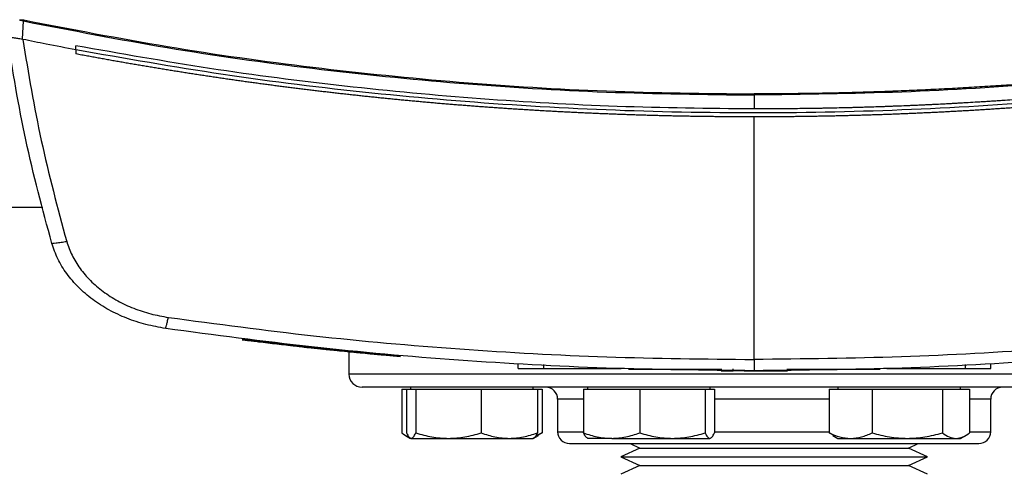
# Model space of a CAD drawing. Extents: x 0.4 to 10.6, y 0.4 to 8.1.
# Drawn here: x 6.8 to 7.1, y 5.9 to 6.1 of the extents above; entities that cross this region are included whole.
import ezdxf

# ---------------------------------------------------------------- set-up
doc = ezdxf.new("R2010")
doc.units = 0
doc.linetypes.add('SLD-SOLID', pattern=[0])
doc.layers.get('0').update_dxf_attribs({"linetype": 'CONTINUOUS'})

msp = doc.modelspace()

# ---------------------------------------------------------------- linework, layer by layer
at = {"color": 7, "linetype": 'SLD-SOLID'}
for p, q in [((6.83675, 6.06211), (6.83768, 6.06195)), ((6.83747, 6.05727), (6.83768, 6.06195)), ((6.83747, 6.05727), (6.83754, 6.05725)), ((6.85106, 6.0546), (6.85106, 6.05564)), ((6.85106, 6.0546), (6.85106, 6.05356)), ((7.02385, 6.04308), (7.02385, 6.03953)), ((7.02385, 5.97571), (7.02385, 6.03751)), ((6.78514, 6.01454), (6.84261, 6.01454)), ((6.89357, 5.98085), (6.89352, 5.98065)), ((6.91416, 5.97848), (6.91383, 5.97851)), ((6.91384, 5.97851), (6.91386, 5.97861)), ((6.91425, 5.97826), (6.91428, 5.97846)), ((6.91451, 5.97824), (6.91454, 5.97844)), ((6.91696, 5.97798), (6.91681, 5.978)), ((6.93371, 5.97661), (6.91684, 5.9782)), ((6.92064, 5.97761), (6.92064, 5.97196)), ((6.93368, 5.97641), (6.92924, 5.97681)), ((6.93368, 5.97641), (6.93371, 5.97661)), ((6.93371, 5.97661), (6.93373, 5.97671)), ((6.96371, 5.97344), (6.96371, 5.97445)), ((6.97026, 5.97344), (6.97026, 5.97445)), ((6.97026, 5.97344), (6.99003, 5.97344)), ((6.98701, 5.97344), (6.98701, 5.97334)), ((6.9929, 5.97324), (6.99316, 5.97324)), ((6.99316, 5.97324), (7.01547, 5.97324)), ((7.01547, 5.97334), (7.01547, 5.97283)), ((7.01849, 5.97283), (7.01849, 5.97334)), ((7.03239, 5.97283), (7.03239, 5.97334)), ((7.03239, 5.97324), (7.0547, 5.97324)), ((7.05488, 5.97324), (7.0551, 5.97324)), ((7.05768, 5.97344), (7.0776, 5.97344)), ((7.06085, 5.97334), (7.06085, 5.97344)), ((7.0776, 5.97445), (7.0776, 5.97344)), ((7.08414, 5.97344), (7.08414, 5.97445)), ((7.01547, 5.97283), (7.01849, 5.97283)), ((7.02618, 5.97283), (7.02743, 5.97283)), ((6.93409, 5.9681), (6.93409, 5.957)), ((6.93409, 5.9681), (6.93531, 5.9681)), ((6.93531, 5.9681), (6.93531, 5.957)), ((6.93531, 5.9681), (6.93649, 5.9681)), ((6.93635, 5.96862), (6.93635, 5.9681)), ((6.93649, 5.9681), (6.93767, 5.9681)), ((6.93767, 5.9681), (6.93767, 5.957)), ((6.93767, 5.9681), (6.946, 5.9681)), ((6.946, 5.9681), (6.95433, 5.9681)), ((6.95433, 5.9681), (6.95433, 5.957)), ((6.95433, 5.9681), (6.96149, 5.9681)), ((6.96149, 5.9681), (6.96865, 5.9681)), ((6.9676, 5.9681), (6.9676, 5.96862)), ((6.96865, 5.9681), (6.96987, 5.9681)), ((6.96865, 5.9681), (6.96865, 5.957)), ((6.96987, 5.9681), (6.96987, 5.957)), ((6.98041, 5.9681), (6.98041, 5.957)), ((6.98041, 5.9681), (6.98757, 5.9681)), ((6.98145, 5.96862), (6.98145, 5.9681)), ((6.98757, 5.9681), (6.99472, 5.9681)), ((6.99472, 5.9681), (6.99472, 5.957)), ((6.99472, 5.9681), (7.00306, 5.9681)), ((7.00306, 5.9681), (7.01139, 5.9681)), ((7.01139, 5.9681), (7.01139, 5.957)), ((7.01139, 5.9681), (7.01257, 5.9681)), ((7.01257, 5.9681), (7.01375, 5.9681)), ((7.0127, 5.9681), (7.0127, 5.96862)), ((7.01375, 5.9681), (7.01375, 5.957)), ((7.04297, 5.9681), (7.04297, 5.957)), ((7.04297, 5.9681), (7.04846, 5.9681)), ((7.04523, 5.96862), (7.04523, 5.9681)), ((7.04846, 5.9681), (7.05395, 5.9681)), ((7.05395, 5.9681), (7.05395, 5.957)), ((7.05395, 5.9681), (7.0629, 5.9681)), ((7.0629, 5.9681), (7.07184, 5.9681)), ((7.07184, 5.9681), (7.07184, 5.957)), ((7.07184, 5.9681), (7.07529, 5.9681)), ((7.07529, 5.9681), (7.07875, 5.9681)), ((7.07648, 5.9681), (7.07648, 5.96862)), ((7.07875, 5.9681), (7.07875, 5.957)), ((6.9738, 5.96562), (6.9738, 5.95729)), ((7.08414, 5.95729), (7.08414, 5.96562)), ((6.93507, 5.95634), (6.93635, 5.9556)), ((6.93649, 5.9556), (6.946, 5.9556)), ((6.946, 5.9556), (6.96149, 5.9556)), ((6.96149, 5.9556), (6.9676, 5.9556)), ((6.9676, 5.9556), (6.96889, 5.95634)), ((6.96832, 5.95642), (6.96987, 5.957)), ((6.96987, 5.957), (6.96887, 5.9564)), ((6.98757, 5.9556), (6.98145, 5.9556)), ((6.98757, 5.9556), (7.00306, 5.9556)), ((7.00306, 5.9556), (7.01257, 5.9556)), ((7.04397, 5.9564), (7.04297, 5.957)), ((7.04395, 5.95634), (7.04523, 5.9556)), ((7.04523, 5.9556), (7.04846, 5.9556)), ((7.04846, 5.9556), (7.0629, 5.9556)), ((7.0629, 5.9556), (7.07529, 5.9556)), ((7.07529, 5.9556), (7.07648, 5.9556)), ((7.07648, 5.9556), (7.07777, 5.95634)), ((6.99476, 5.95314), (6.98989, 5.95091)), ((6.99225, 5.95429), (6.99476, 5.95314)), ((6.99476, 5.95314), (7.06318, 5.95314)), ((7.06318, 5.95314), (7.06569, 5.95429)), ((7.06805, 5.95091), (7.06318, 5.95314)), ((6.98989, 5.95091), (6.99476, 5.94867)), ((6.98989, 5.95091), (7.06805, 5.95091)), ((7.06318, 5.94867), (7.06805, 5.95091)), ((6.99476, 5.94867), (6.98989, 5.94644)), ((6.99476, 5.94867), (7.06318, 5.94867)), ((7.06805, 5.94644), (7.06318, 5.94867))]:
    msp.add_line(p, q, dxfattribs=at)
at = {"color": 8, "linetype": 'SLD-SOLID'}
for p, q in [((7.1373, 5.97196), (6.92064, 5.97196)), ((6.98041, 5.96562), (6.9738, 5.96562)), ((7.04297, 5.96562), (7.01375, 5.96562)), ((7.08414, 5.96562), (7.07875, 5.96562)), ((6.9738, 5.95729), (6.98047, 5.95729)), ((7.01375, 5.95729), (7.04297, 5.95729)), ((7.07871, 5.95729), (7.08414, 5.95729))]:
    msp.add_line(p, q, dxfattribs=at)
at = {"color": 7, "linetype": 'SLD-SOLID'}
for centre, radius, start, end in [((6.92397, 5.97196), 0.00333, 180, 270), ((6.9708, 5.96562), 0.003, 0, 90), ((7.08714, 5.96562), 0.003, 90, 180), ((6.9768, 5.95729), 0.003, 180, 270), ((7.08114, 5.95729), 0.003, 270, 0)]:
    msp.add_arc(centre, radius, start, end, dxfattribs=at)
for points, knots in [([(6.83675, 6.06211), (6.83675, 6.06212), (6.83676, 6.06214), (6.83678, 6.06217), (6.83684, 6.06222), (6.837, 6.06226), (6.83733, 6.06228), (6.8376, 6.06224), (6.83777, 6.06221)], [0, 0, 0, 0, 0.022591, 0.046004, 0.099267, 0.249297, 0.501934, 1, 1, 1, 1]), ([(6.83768, 6.06195), (6.83769, 6.06197), (6.83771, 6.06202), (6.83774, 6.06211), (6.83776, 6.06217), (6.83777, 6.06221)], [0, 0, 0, 0, 0.2400306, 0.4849658, 1, 1, 1, 1]), ([(6.83768, 6.06195), (6.84988, 6.05959), (6.87431, 6.05485), (6.91135, 6.04965), (6.94868, 6.04587), (6.98622, 6.04352), (7.0113, 6.04323), (7.02385, 6.04308)], [0, 0, 0, 0, 0.1987198, 0.3982882, 0.5984992, 0.7991414, 1, 1, 1, 1]), ([(6.83777, 6.06221), (6.84996, 6.05985), (6.87438, 6.05512), (6.91141, 6.04992), (6.94872, 6.04615), (6.98623, 6.0438), (7.01131, 6.0435), (7.02385, 6.04336)], [0, 0, 0, 0, 0.198707, 0.398277, 0.598498, 0.799148, 1, 1, 1, 1]), ([(7.20993, 6.06221), (7.2097, 6.06216), (7.20858, 6.06193), (7.20655, 6.06151), (7.20384, 6.06097), (7.20022, 6.06026), (7.19661, 6.05956), (7.19298, 6.05888), (7.19027, 6.05838), (7.18755, 6.05789), (7.18483, 6.0574), (7.18211, 6.05692), (7.17938, 6.05646), (7.17666, 6.056), (7.17393, 6.05554), (7.17121, 6.0551), (7.16848, 6.05466), (7.16575, 6.05424), (7.16302, 6.05382), (7.16028, 6.05341), (7.15755, 6.05301), (7.15481, 6.05261), (7.15208, 6.05223), (7.14843, 6.05172), (7.14478, 6.05124), (7.14112, 6.05077), (7.13838, 6.05042), (7.13564, 6.05008), (7.13289, 6.04976), (7.13015, 6.04944), (7.1274, 6.04912), (7.12466, 6.04882), (7.12191, 6.04853), (7.11916, 6.04824), (7.11641, 6.04796), (7.11366, 6.04769), (7.11091, 6.04743), (7.10816, 6.04717), (7.10541, 6.04693), (7.10266, 6.04669), (7.09898, 6.04638), (7.09531, 6.04609), (7.09164, 6.04582), (7.08888, 6.04562), (7.08613, 6.04544), (7.08337, 6.04526), (7.08061, 6.04508), (7.07785, 6.04492), (7.07509, 6.04476), (7.07233, 6.04462), (7.06957, 6.04448), (7.06681, 6.04434), (7.06405, 6.04422), (7.06129, 6.04411), (7.05853, 6.044), (7.05577, 6.0439), (7.05209, 6.04378), (7.04841, 6.04368), (7.04472, 6.04359), (7.04196, 6.04353), (7.0392, 6.04348), (7.03643, 6.04344), (7.03367, 6.04341), (7.03091, 6.04338), (7.02764, 6.04336), (7.02528, 6.04336), (7.02385, 6.04336)], [0, 0, 0, 0, 0.003687, 0.018436, 0.033184, 0.047932, 0.07743, 0.092178, 0.106926, 0.121675, 0.136423, 0.151172, 0.16592, 0.180669, 0.195417, 0.210166, 0.224914, 0.239663, 0.254411, 0.26916, 0.283908, 0.298656, 0.313405, 0.328153, 0.35765, 0.372399, 0.387147, 0.401896, 0.416644, 0.431393, 0.446141, 0.46089, 0.475638, 0.490387, 0.505135, 0.519883, 0.534632, 0.54938, 0.564129, 0.578877, 0.593626, 0.623123, 0.637871, 0.65262, 0.667368, 0.682117, 0.696865, 0.711614, 0.726362, 0.74111, 0.755859, 0.770607, 0.785356, 0.800104, 0.814853, 0.829601, 0.84435, 0.873847, 0.888595, 0.903344, 0.918092, 0.93284, 0.947589, 0.962337, 0.977086, 1, 1, 1, 1]), ([(7.21002, 6.06195), (7.19783, 6.05959), (7.1734, 6.05485), (7.13635, 6.04965), (7.09902, 6.04587), (7.06149, 6.04352), (7.0364, 6.04323), (7.02385, 6.04308)], [0, 0, 0, 0, 0.19872, 0.398288, 0.598499, 0.799141, 1, 1, 1, 1]), ([(6.84493, 6.00529), (6.84258, 6.01405), (6.83789, 6.03145), (6.83499, 6.04924), (6.83355, 6.05808)], [0, 0, 0, 0, 0.5027661, 1, 1, 1, 1]), ([(6.83355, 6.05807), (6.83361, 6.05802), (6.83372, 6.0579), (6.83451, 6.05778), (6.83557, 6.05765), (6.83662, 6.05752), (6.83724, 6.05734), (6.83747, 6.05727)], [0, 0, 0, 0, 0.23879, 0.477903, 0.695785, 0.884788, 1, 1, 1, 1]), ([(6.85106, 6.0546), (6.84853, 6.05508), (6.84402, 6.05594), (6.83952, 6.05685), (6.83754, 6.05725)], [0, 0, 0, 0, 0.560234, 1, 1, 1, 1]), ([(6.83754, 6.05725), (6.83897, 6.04863), (6.84184, 6.03129), (6.84642, 6.01432), (6.84872, 6.00579)], [0, 0, 0, 0, 0.497281, 1, 1, 1, 1]), ([(7.02385, 6.03953), (7.01222, 6.03965), (6.98897, 6.0399), (6.95418, 6.04191), (6.91954, 6.04514), (6.88513, 6.04958), (6.8624, 6.05362), (6.85106, 6.05564)], [0, 0, 0, 0, 0.200744, 0.401301, 0.601484, 0.80111, 1, 1, 1, 1]), ([(7.19665, 6.05564), (7.19655, 6.05562), (7.19607, 6.05553), (7.19482, 6.05529), (7.19327, 6.055), (7.19173, 6.05472), (7.19057, 6.05451), (7.18941, 6.0543), (7.18825, 6.05409), (7.18671, 6.05381), (7.18516, 6.05354), (7.18362, 6.05327), (7.18246, 6.05307), (7.1813, 6.05287), (7.18014, 6.05267), (7.17898, 6.05247), (7.17743, 6.05221), (7.17588, 6.05195), (7.17433, 6.0517), (7.17317, 6.05151), (7.17201, 6.05132), (7.17085, 6.05114), (7.16968, 6.05095), (7.16813, 6.05071), (7.16658, 6.05047), (7.16503, 6.05023), (7.16387, 6.05005), (7.1627, 6.04987), (7.16154, 6.0497), (7.15999, 6.04947), (7.15843, 6.04924), (7.15688, 6.04902), (7.15572, 6.04885), (7.15455, 6.04869), (7.15338, 6.04852), (7.15222, 6.04836), (7.15066, 6.04814), (7.14911, 6.04793), (7.14755, 6.04772), (7.14639, 6.04757), (7.14522, 6.04742), (7.14405, 6.04726), (7.14288, 6.04711), (7.14133, 6.04691), (7.13977, 6.04672), (7.13821, 6.04653), (7.13704, 6.04638), (7.13588, 6.04624), (7.13471, 6.0461), (7.13315, 6.04592), (7.13159, 6.04573), (7.13003, 6.04555), (7.12886, 6.04542), (7.12769, 6.04529), (7.12652, 6.04516), (7.12535, 6.04503), (7.12379, 6.04486), (7.12223, 6.0447), (7.12067, 6.04453), (7.1195, 6.04441), (7.11833, 6.04429), (7.11716, 6.04418), (7.11559, 6.04402), (7.11403, 6.04387), (7.11247, 6.04372), (7.1113, 6.04361), (7.11013, 6.0435), (7.10895, 6.04339), (7.10778, 6.04329), (7.10622, 6.04315), (7.10465, 6.04301), (7.10309, 6.04288), (7.10192, 6.04278), (7.10074, 6.04268), (7.09957, 6.04258), (7.09801, 6.04246), (7.09644, 6.04234), (7.09488, 6.04222), (7.0937, 6.04213), (7.09253, 6.04204), (7.09136, 6.04196), (7.08979, 6.04184), (7.08822, 6.04174), (7.08666, 6.04163), (7.08548, 6.04155), (7.08431, 6.04147), (7.08313, 6.0414), (7.08196, 6.04133), (7.08039, 6.04123), (7.07883, 6.04114), (7.07726, 6.04105), (7.07608, 6.04098), (7.07491, 6.04092), (7.07373, 6.04085), (7.07217, 6.04077), (7.0706, 6.04069), (7.06903, 6.04061), (7.06786, 6.04056), (7.06668, 6.0405), (7.0655, 6.04045), (7.06433, 6.0404), (7.06276, 6.04033), (7.06119, 6.04027), (7.05962, 6.04021), (7.05845, 6.04016), (7.05727, 6.04012), (7.05609, 6.04008), (7.05452, 6.04003), (7.05296, 6.03998), (7.05139, 6.03993), (7.05021, 6.0399), (7.04903, 6.03986), (7.04786, 6.03983), (7.04629, 6.0398), (7.04472, 6.03976), (7.04315, 6.03973), (7.04197, 6.0397), (7.0408, 6.03968), (7.03962, 6.03966), (7.03844, 6.03964), (7.03687, 6.03962), (7.0353, 6.0396), (7.03373, 6.03958), (7.03256, 6.03957), (7.03138, 6.03956), (7.0302, 6.03955), (7.02899, 6.03954), (7.02773, 6.03954), (7.02601, 6.03953), (7.02471, 6.03953), (7.02385, 6.03953)], [0, 0, 0, 0, 0.001693, 0.008466, 0.022012, 0.028785, 0.035558, 0.042331, 0.049104, 0.055877, 0.069423, 0.076196, 0.082969, 0.089742, 0.096515, 0.103288, 0.110061, 0.123607, 0.13038, 0.137153, 0.143926, 0.150699, 0.157472, 0.164245, 0.177791, 0.184564, 0.191337, 0.19811, 0.204883, 0.211656, 0.225202, 0.231975, 0.238748, 0.245521, 0.252294, 0.259067, 0.26584, 0.279386, 0.286159, 0.292932, 0.299705, 0.306478, 0.313251, 0.320024, 0.33357, 0.340342, 0.347115, 0.353888, 0.360661, 0.367434, 0.38098, 0.387753, 0.394526, 0.401299, 0.408072, 0.414845, 0.421618, 0.435164, 0.441937, 0.44871, 0.455483, 0.462256, 0.469029, 0.482575, 0.489348, 0.496121, 0.502894, 0.509667, 0.51644, 0.523213, 0.536759, 0.543532, 0.550305, 0.557078, 0.563851, 0.570624, 0.58417, 0.590943, 0.597716, 0.604489, 0.611262, 0.618035, 0.631581, 0.638354, 0.645127, 0.6519, 0.658673, 0.665446, 0.672219, 0.685765, 0.692538, 0.699311, 0.706084, 0.712857, 0.71963, 0.733176, 0.739949, 0.746722, 0.753495, 0.760268, 0.767041, 0.773813, 0.787359, 0.794132, 0.800905, 0.807678, 0.814451, 0.821224, 0.83477, 0.841543, 0.848316, 0.855089, 0.861862, 0.868635, 0.882181, 0.888954, 0.895727, 0.9025, 0.909273, 0.916046, 0.922819, 0.936365, 0.943138, 0.949911, 0.956684, 0.963457, 0.97023, 0.977673, 0.985115, 1, 1, 1, 1]), ([(7.19665, 6.0546), (7.18393, 6.05236), (7.15846, 6.04787), (7.11986, 6.04318), (7.08101, 6.03998), (7.04199, 6.03842), (7.00315, 6.03848), (6.9646, 6.04012), (6.92646, 6.04333), (6.88856, 6.04798), (6.86354, 6.05239), (6.85106, 6.0546)], [0, 0, 0, 0, 0.111407, 0.22326, 0.335435, 0.447801, 0.560228, 0.67058, 0.78074, 0.890587, 1, 1, 1, 1]), ([(6.85108, 6.05355), (6.85108, 6.05355), (6.85107, 6.05355), (6.85106, 6.05355), (6.85106, 6.05356)], [0, 0, 0, 0, 0.55999, 1, 1, 1, 1]), ([(7.02385, 6.03751), (7.02374, 6.03751), (7.02316, 6.03751), (7.02213, 6.03751), (7.02075, 6.03751), (7.01937, 6.03752), (7.01799, 6.03752), (7.01661, 6.03753), (7.01523, 6.03755), (7.01385, 6.03756), (7.01247, 6.03758), (7.01109, 6.03759), (7.00971, 6.03761), (7.00833, 6.03763), (7.00695, 6.03766), (7.00557, 6.03768), (7.00419, 6.03771), (7.00281, 6.03774), (7.00143, 6.03777), (7.00005, 6.03781), (6.99867, 6.03784), (6.99729, 6.03788), (6.99591, 6.03792), (6.99453, 6.03796), (6.99315, 6.03801), (6.99178, 6.03805), (6.9904, 6.0381), (6.98902, 6.03815), (6.98764, 6.0382), (6.98626, 6.03826), (6.98488, 6.03831), (6.9835, 6.03837), (6.98212, 6.03843), (6.98075, 6.03849), (6.97937, 6.03856), (6.97799, 6.03862), (6.97661, 6.03869), (6.97523, 6.03876), (6.97385, 6.03883), (6.97248, 6.03891), (6.9711, 6.03898), (6.96972, 6.03906), (6.96834, 6.03914), (6.96697, 6.03922), (6.96559, 6.03931), (6.96421, 6.03939), (6.96283, 6.03948), (6.96146, 6.03957), (6.96008, 6.03967), (6.9587, 6.03976), (6.95733, 6.03986), (6.95595, 6.03995), (6.95458, 6.04006), (6.9532, 6.04016), (6.95182, 6.04026), (6.95045, 6.04037), (6.94907, 6.04048), (6.9477, 6.04059), (6.94655, 6.04068), (6.9454, 6.04078), (6.94426, 6.04087), (6.94288, 6.04099), (6.94151, 6.04111), (6.94013, 6.04123), (6.93876, 6.04136), (6.93739, 6.04148), (6.93601, 6.04161), (6.93464, 6.04174), (6.93326, 6.04187), (6.93189, 6.04201), (6.93052, 6.04214), (6.92914, 6.04228), (6.92777, 6.04242), (6.9264, 6.04256), (6.92503, 6.0427), (6.92366, 6.04285), (6.92228, 6.043), (6.92091, 6.04315), (6.91954, 6.0433), (6.91817, 6.04346), (6.9168, 6.04361), (6.91543, 6.04377), (6.91406, 6.04393), (6.91269, 6.04409), (6.91132, 6.04426), (6.90995, 6.04442), (6.90858, 6.04459), (6.90721, 6.04476), (6.90584, 6.04493), (6.9047, 6.04508), (6.90356, 6.04523), (6.90242, 6.04537), (6.90105, 6.04555), (6.89968, 6.04574), (6.89831, 6.04592), (6.89695, 6.04611), (6.89558, 6.04629), (6.89421, 6.04648), (6.89285, 6.04667), (6.89148, 6.04687), (6.89011, 6.04706), (6.88875, 6.04726), (6.88738, 6.04746), (6.88602, 6.04766), (6.88465, 6.04787), (6.88329, 6.04807), (6.88192, 6.04828), (6.88056, 6.04849), (6.8792, 6.0487), (6.87783, 6.04892), (6.87647, 6.04914), (6.87511, 6.04935), (6.87375, 6.04957), (6.87238, 6.0498), (6.87102, 6.05002), (6.86989, 6.05021), (6.86875, 6.0504), (6.86762, 6.05059), (6.86626, 6.05082), (6.8649, 6.05106), (6.86354, 6.05129), (6.86218, 6.05153), (6.86082, 6.05177), (6.85946, 6.05201), (6.85811, 6.05226), (6.85675, 6.0525), (6.85539, 6.05275), (6.85399, 6.05301), (6.85256, 6.05327), (6.85157, 6.05346), (6.85108, 6.05355)], [0, 0, 0, 0, 0.001985, 0.009926, 0.017868, 0.025809, 0.03375, 0.041691, 0.049632, 0.057573, 0.065514, 0.073455, 0.081396, 0.089338, 0.097279, 0.10522, 0.113161, 0.121102, 0.129043, 0.136984, 0.144925, 0.152867, 0.160808, 0.168749, 0.17669, 0.184631, 0.192572, 0.200513, 0.208454, 0.216396, 0.224337, 0.232278, 0.240219, 0.24816, 0.256101, 0.264042, 0.271983, 0.279925, 0.287866, 0.295807, 0.303748, 0.311689, 0.31963, 0.327571, 0.335512, 0.343454, 0.351395, 0.359336, 0.367277, 0.375218, 0.383159, 0.3911, 0.399041, 0.406982, 0.414924, 0.422865, 0.430806, 0.438747, 0.446688, 0.450659, 0.4586, 0.466541, 0.474482, 0.482423, 0.490364, 0.498305, 0.506247, 0.514188, 0.522129, 0.53007, 0.538011, 0.545952, 0.553893, 0.561834, 0.569775, 0.577717, 0.585658, 0.593599, 0.60154, 0.609481, 0.617422, 0.625363, 0.633304, 0.641246, 0.649187, 0.657128, 0.665069, 0.67301, 0.680951, 0.688892, 0.692863, 0.700804, 0.708745, 0.716686, 0.724627, 0.732568, 0.74051, 0.748451, 0.756392, 0.764333, 0.772274, 0.780215, 0.788156, 0.796097, 0.804039, 0.81198, 0.819921, 0.827862, 0.835803, 0.843744, 0.851685, 0.859626, 0.867568, 0.875509, 0.88345, 0.891391, 0.895361, 0.903303, 0.911244, 0.919185, 0.927126, 0.935067, 0.943008, 0.950949, 0.95889, 0.966832, 0.974773, 0.982714, 0.991357, 1, 1, 1, 1]), ([(7.19665, 6.05356), (7.19653, 6.05353), (7.19597, 6.05343), (7.19496, 6.05324), (7.1936, 6.05299), (7.19225, 6.05274), (7.19089, 6.05249), (7.18954, 6.05224), (7.18818, 6.052), (7.18682, 6.05176), (7.18547, 6.05152), (7.18411, 6.05128), (7.18275, 6.05105), (7.1814, 6.05081), (7.18004, 6.05058), (7.17868, 6.05035), (7.17732, 6.05013), (7.17596, 6.0499), (7.1746, 6.04968), (7.17324, 6.04946), (7.17188, 6.04924), (7.17052, 6.04902), (7.16916, 6.04881), (7.1678, 6.04859), (7.16644, 6.04838), (7.16508, 6.04817), (7.16372, 6.04797), (7.16235, 6.04776), (7.16099, 6.04756), (7.15963, 6.04736), (7.15827, 6.04716), (7.1569, 6.04697), (7.15554, 6.04677), (7.15417, 6.04658), (7.15281, 6.04639), (7.15145, 6.0462), (7.15008, 6.04601), (7.14872, 6.04583), (7.14735, 6.04565), (7.14599, 6.04547), (7.14462, 6.04529), (7.14348, 6.04514), (7.14234, 6.045), (7.1412, 6.04485), (7.13984, 6.04468), (7.13847, 6.04451), (7.1371, 6.04434), (7.13573, 6.04418), (7.13437, 6.04402), (7.133, 6.04385), (7.13163, 6.0437), (7.13026, 6.04354), (7.12889, 6.04338), (7.12752, 6.04323), (7.12616, 6.04308), (7.12479, 6.04293), (7.12342, 6.04278), (7.12205, 6.04264), (7.12068, 6.0425), (7.11931, 6.04235), (7.11794, 6.04222), (7.11657, 6.04208), (7.11519, 6.04194), (7.11382, 6.04181), (7.11245, 6.04168), (7.11108, 6.04155), (7.10971, 6.04143), (7.10834, 6.0413), (7.10697, 6.04118), (7.10559, 6.04106), (7.10422, 6.04094), (7.10285, 6.04082), (7.10148, 6.04071), (7.1001, 6.0406), (7.09873, 6.04048), (7.09736, 6.04038), (7.09621, 6.04029), (7.09507, 6.0402), (7.09392, 6.04011), (7.09255, 6.04001), (7.09118, 6.03991), (7.0898, 6.03982), (7.08843, 6.03972), (7.08705, 6.03963), (7.08568, 6.03954), (7.0843, 6.03945), (7.08293, 6.03936), (7.08155, 6.03927), (7.08018, 6.03919), (7.0788, 6.03911), (7.07743, 6.03903), (7.07605, 6.03895), (7.07468, 6.03888), (7.0733, 6.0388), (7.07193, 6.03873), (7.07055, 6.03866), (7.06918, 6.0386), (7.0678, 6.03853), (7.06642, 6.03847), (7.06505, 6.03841), (7.06367, 6.03835), (7.0623, 6.03829), (7.06092, 6.03823), (7.05954, 6.03818), (7.05817, 6.03813), (7.05679, 6.03808), (7.05541, 6.03803), (7.05404, 6.03799), (7.05266, 6.03795), (7.05128, 6.03791), (7.04991, 6.03787), (7.04853, 6.03783), (7.04715, 6.03779), (7.04577, 6.03776), (7.0444, 6.03773), (7.04302, 6.0377), (7.04164, 6.03767), (7.04027, 6.03765), (7.03889, 6.03763), (7.03751, 6.03761), (7.03613, 6.03759), (7.03499, 6.03757), (7.03384, 6.03756), (7.03269, 6.03755), (7.03131, 6.03754), (7.02994, 6.03753), (7.02856, 6.03752), (7.02718, 6.03751), (7.02561, 6.03751), (7.0245, 6.03751), (7.02385, 6.03751)], [0, 0, 0, 0, 0.001982, 0.009908, 0.017834, 0.02576, 0.033686, 0.041612, 0.049538, 0.057464, 0.06539, 0.073316, 0.081242, 0.089168, 0.097094, 0.10502, 0.112946, 0.120872, 0.128798, 0.136724, 0.14465, 0.152577, 0.160503, 0.168429, 0.176355, 0.184281, 0.192207, 0.200133, 0.208059, 0.215985, 0.223911, 0.231837, 0.239763, 0.247689, 0.255615, 0.263541, 0.271467, 0.279393, 0.287319, 0.295246, 0.303172, 0.311098, 0.315061, 0.322987, 0.330913, 0.338839, 0.346765, 0.354691, 0.362617, 0.370543, 0.378469, 0.386395, 0.394321, 0.402247, 0.410173, 0.418099, 0.426025, 0.433951, 0.441878, 0.449804, 0.45773, 0.465656, 0.473582, 0.481508, 0.489434, 0.49736, 0.505286, 0.513212, 0.521138, 0.529064, 0.53699, 0.544916, 0.552842, 0.560768, 0.568694, 0.57662, 0.584547, 0.58851, 0.596436, 0.604362, 0.612288, 0.620214, 0.62814, 0.636066, 0.643992, 0.651918, 0.659844, 0.66777, 0.675696, 0.683622, 0.691548, 0.699474, 0.7074, 0.715326, 0.723252, 0.731179, 0.739105, 0.747031, 0.754957, 0.762883, 0.770809, 0.778735, 0.786661, 0.794587, 0.802513, 0.810439, 0.818365, 0.826291, 0.834217, 0.842143, 0.850069, 0.857995, 0.865921, 0.873848, 0.881774, 0.8897, 0.897626, 0.905552, 0.913478, 0.921404, 0.92933, 0.937256, 0.941219, 0.949145, 0.957071, 0.964997, 0.972923, 0.980849, 0.988775, 1, 1, 1, 1]), ([(7.02385, 6.04336), (7.02385, 6.04331), (7.02385, 6.04323), (7.02385, 6.04313), (7.02385, 6.04308)], [0, 0, 0, 0, 0.5770571, 1, 1, 1, 1]), ([(6.84493, 6.00529), (6.84499, 6.00529), (6.84511, 6.00527), (6.84597, 6.00537), (6.84702, 6.00552), (6.84797, 6.00567), (6.84847, 6.00575), (6.84872, 6.00579)], [0, 0, 0, 0, 0.258739, 0.512506, 0.758615, 0.879781, 1, 1, 1, 1]), ([(6.84872, 6.00579), (6.84913, 6.0046), (6.84997, 6.00217), (6.85207, 5.9988), (6.85474, 5.99568), (6.85799, 5.99292), (6.8617, 5.99056), (6.86578, 5.98866), (6.87012, 5.98723), (6.87313, 5.98669), (6.87464, 5.98642)], [0, 0, 0, 0, 0.1108451, 0.2261431, 0.3463012, 0.4711222, 0.5999202, 0.7317465, 0.8654863, 1, 1, 1, 1]), ([(6.87395, 5.9836), (6.87227, 5.9839), (6.8689, 5.9845), (6.86404, 5.98611), (6.85947, 5.98823), (6.85532, 5.99087), (6.85168, 5.99397), (6.84869, 5.99747), (6.84634, 6.00123), (6.84539, 6.00396), (6.84493, 6.00529)], [0, 0, 0, 0, 0.134519, 0.268265, 0.400096, 0.528898, 0.653721, 0.773877, 0.889167, 1, 1, 1, 1]), ([(6.87395, 5.9836), (6.87396, 5.98364), (6.87398, 5.98372), (6.87411, 5.98424), (6.87425, 5.98482), (6.87437, 5.98531), (6.8745, 5.98585), (6.87459, 5.98624), (6.87464, 5.98642)], [0, 0, 0, 0, 0.282979, 0.548038, 0.670612, 0.785887, 0.894943, 1, 1, 1, 1]), ([(6.87464, 5.98642), (6.88695, 5.98477), (6.91163, 5.98146), (6.9489, 5.9782), (6.98633, 5.97609), (7.01134, 5.97584), (7.02385, 5.97571)], [0, 0, 0, 0, 0.248999, 0.498855, 0.749284, 1, 1, 1, 1]), ([(7.17307, 5.98642), (7.16075, 5.98477), (7.13607, 5.98146), (7.09881, 5.9782), (7.06138, 5.97609), (7.03637, 5.97584), (7.02385, 5.97571)], [0, 0, 0, 0, 0.248999, 0.498855, 0.749284, 1, 1, 1, 1]), ([(7.02385, 5.97283), (7.01128, 5.97296), (6.98615, 5.97322), (6.94855, 5.97534), (6.91112, 5.97861), (6.88633, 5.98194), (6.87395, 5.9836)], [0, 0, 0, 0, 0.250717, 0.501146, 0.751002, 1, 1, 1, 1]), ([(7.17375, 5.9836), (7.16138, 5.98194), (7.13659, 5.97861), (7.09915, 5.97534), (7.06155, 5.97322), (7.03642, 5.97296), (7.02385, 5.97283)], [0, 0, 0, 0, 0.248998, 0.498854, 0.749283, 1, 1, 1, 1]), ([(6.91413, 5.97828), (6.91416, 5.97827), (6.91421, 5.97827), (6.91378, 5.97831), (6.91316, 5.97838), (6.91239, 5.97846), (6.91171, 5.97853), (6.91094, 5.97862), (6.9099, 5.97873), (6.9088, 5.97885), (6.90763, 5.97898), (6.90639, 5.97912), (6.90479, 5.9793), (6.90283, 5.97953), (6.90046, 5.9798), (6.89815, 5.98008), (6.89662, 5.98027), (6.89568, 5.98038), (6.8951, 5.98046), (6.89448, 5.98053), (6.89408, 5.98058), (6.89366, 5.98063), (6.89348, 5.98066), (6.89356, 5.98065), (6.89358, 5.98064)], [0, 0, 0, 0, 0.102474, 0.172297, 0.243134, 0.279369, 0.297465, 0.333749, 0.364414, 0.392081, 0.419749, 0.447399, 0.475024, 0.522971, 0.572483, 0.627207, 0.68192, 0.7106, 0.739263, 0.767912, 0.825312, 0.85394, 0.968606, 1, 1, 1, 1]), ([(6.8937, 5.98083), (6.89367, 5.98084), (6.89361, 5.98085), (6.8942, 5.98077), (6.89518, 5.98065), (6.89626, 5.98052), (6.89774, 5.98033), (6.89963, 5.98011), (6.90174, 5.97986), (6.90387, 5.97961), (6.90601, 5.97937), (6.90809, 5.97913), (6.90995, 5.97893), (6.91144, 5.97877), (6.91256, 5.97865), (6.91357, 5.97854), (6.91423, 5.97847), (6.91418, 5.97847), (6.91416, 5.97848)], [0, 0, 0, 0, 0.118629, 0.215903, 0.264535, 0.312875, 0.360289, 0.406514, 0.452177, 0.497689, 0.543165, 0.588868, 0.635181, 0.682449, 0.730536, 0.77912, 0.877345, 1, 1, 1, 1]), ([(6.89787, 5.98012), (6.89786, 5.98012), (6.89778, 5.98013), (6.89766, 5.98014), (6.89763, 5.98014), (6.89762, 5.98015)], [0, 0, 0, 0, 0.10026, 0.50136, 1, 1, 1, 1]), ([(6.90991, 5.97873), (6.90995, 5.97872), (6.9101, 5.97871), (6.90954, 5.97877), (6.90916, 5.97881)], [0, 0, 0, 0, 0.323716, 1, 1, 1, 1]), ([(6.91383, 5.97852), (6.91484, 5.97841), (6.91678, 5.9782), (6.92003, 5.97787), (6.92284, 5.9776), (6.92514, 5.97738), (6.92657, 5.97725), (6.92755, 5.97716), (6.92839, 5.97708), (6.92908, 5.97702), (6.92938, 5.97699), (6.92932, 5.97699), (6.92931, 5.97699)], [0, 0, 0, 0, 0.185787, 0.359404, 0.533277, 0.62055, 0.707968, 0.752532, 0.79782, 0.890037, 0.983886, 1, 1, 1, 1]), ([(6.92931, 5.97679), (6.92923, 5.9768), (6.92909, 5.97681), (6.92808, 5.9769), (6.92682, 5.97702), (6.92502, 5.97719), (6.92324, 5.97736), (6.92153, 5.97752), (6.91886, 5.97779), (6.91646, 5.97803), (6.91473, 5.97821), (6.91451, 5.97824)], [0, 0, 0, 0, 0.129025, 0.217181, 0.305982, 0.381007, 0.51253, 0.586279, 0.659998, 0.957043, 1, 1, 1, 1]), ([(7.02385, 5.97571), (7.02385, 5.97552), (7.02385, 5.97512), (7.02385, 5.97457), (7.02385, 5.97407), (7.02385, 5.97349), (7.02385, 5.97295), (7.02385, 5.97288), (7.02385, 5.97283)], [0, 0, 0, 0, 0.104339, 0.212826, 0.327766, 0.450267, 0.715891, 1, 1, 1, 1]), ([(6.96371, 5.97344), (6.96371, 5.97344), (6.96371, 5.97344), (6.96372, 5.97344), (6.96374, 5.97344), (6.96375, 5.97344), (6.96377, 5.97344), (6.9638, 5.97344), (6.96382, 5.97344), (6.96385, 5.97344), (6.9639, 5.97344), (6.96394, 5.97344), (6.96398, 5.97344), (6.96403, 5.97344), (6.96408, 5.97344), (6.96413, 5.97344), (6.96419, 5.97344), (6.96425, 5.97344), (6.96431, 5.97344), (6.96438, 5.97344), (6.96445, 5.97344), (6.96453, 5.97344), (6.96461, 5.97344), (6.96469, 5.97344), (6.96477, 5.97344), (6.96486, 5.97344), (6.96496, 5.97344), (6.96505, 5.97344), (6.96515, 5.97344), (6.96525, 5.97344), (6.96536, 5.97344), (6.96547, 5.97344), (6.96558, 5.97344), (6.96569, 5.97344), (6.96581, 5.97344), (6.96593, 5.97344), (6.96606, 5.97344), (6.96618, 5.97344), (6.96631, 5.97344), (6.96645, 5.97344), (6.96658, 5.97344), (6.96672, 5.97344), (6.96686, 5.97344), (6.96696, 5.97344), (6.96711, 5.97344), (6.96725, 5.97344), (6.9674, 5.97344), (6.96755, 5.97344), (6.9677, 5.97344), (6.96786, 5.97344), (6.96798, 5.97344), (6.96813, 5.97344), (6.96829, 5.97344), (6.96845, 5.97344), (6.96861, 5.97344), (6.96878, 5.97344), (6.96894, 5.97344), (6.96906, 5.97344), (6.96923, 5.97344), (6.9694, 5.97344), (6.96956, 5.97344), (6.96969, 5.97344), (6.96992, 5.97344), (6.97011, 5.97344), (6.97026, 5.97344)], [0, 0, 0, 0, 0.023669, 0.047338, 0.059171, 0.071004, 0.094673, 0.106506, 0.11834, 0.142009, 0.153842, 0.177511, 0.189344, 0.201177, 0.224846, 0.23668, 0.248513, 0.272182, 0.284015, 0.295848, 0.319518, 0.331351, 0.343184, 0.366853, 0.378687, 0.39052, 0.414189, 0.426023, 0.437856, 0.461525, 0.473359, 0.485192, 0.508862, 0.520695, 0.532528, 0.556198, 0.568031, 0.579865, 0.603535, 0.615368, 0.627201, 0.650871, 0.662705, 0.674538, 0.686371, 0.710042, 0.721875, 0.733708, 0.757379, 0.769212, 0.781046, 0.792879, 0.816549, 0.828383, 0.840216, 0.863887, 0.87572, 0.887554, 0.899387, 0.923058, 0.934891, 0.946725, 0.958558, 1, 1, 1, 1]), ([(6.99185, 5.97324), (6.99186, 5.97324), (6.99188, 5.97324), (6.99206, 5.97324), (6.99237, 5.97324), (6.99277, 5.97324), (6.99304, 5.97324), (6.99316, 5.97324)], [0, 0, 0, 0, 0.192086, 0.384275, 0.615466, 0.833247, 1, 1, 1, 1]), ([(7.0547, 5.97324), (7.05483, 5.97324), (7.05511, 5.97324), (7.05548, 5.97324), (7.05578, 5.97324), (7.05597, 5.97324), (7.05599, 5.97324), (7.05601, 5.97324)], [0, 0, 0, 0, 0.192838, 0.385476, 0.587438, 0.803308, 1, 1, 1, 1]), ([(7.0776, 5.97344), (7.07768, 5.97344), (7.07781, 5.97344), (7.07802, 5.97344), (7.07819, 5.97344), (7.07836, 5.97344), (7.07848, 5.97344), (7.07865, 5.97344), (7.07881, 5.97344), (7.07898, 5.97344), (7.07914, 5.97344), (7.0793, 5.97344), (7.07946, 5.97344), (7.07958, 5.97344), (7.07974, 5.97344), (7.0799, 5.97344), (7.08006, 5.97344), (7.08021, 5.97344), (7.08036, 5.97344), (7.08051, 5.97344), (7.08062, 5.97344), (7.08077, 5.97344), (7.08091, 5.97344), (7.08105, 5.97344), (7.08119, 5.97344), (7.08133, 5.97344), (7.08146, 5.97344), (7.08159, 5.97344), (7.08172, 5.97344), (7.08185, 5.97344), (7.08194, 5.97344), (7.08206, 5.97344), (7.08218, 5.97344), (7.08229, 5.97344), (7.0824, 5.97344), (7.08251, 5.97344), (7.08262, 5.97344), (7.08272, 5.97344), (7.08282, 5.97344), (7.08291, 5.97344), (7.083, 5.97344), (7.08309, 5.97344), (7.08318, 5.97344), (7.08326, 5.97344), (7.08334, 5.97344), (7.08341, 5.97344), (7.08348, 5.97344), (7.08355, 5.97344), (7.08363, 5.97344), (7.08369, 5.97344), (7.08375, 5.97344), (7.0838, 5.97344), (7.08385, 5.97344), (7.08389, 5.97344), (7.08394, 5.97344), (7.08397, 5.97344), (7.08401, 5.97344), (7.08404, 5.97344), (7.08406, 5.97344), (7.08409, 5.97344), (7.08411, 5.97344), (7.08412, 5.97344), (7.08414, 5.97344), (7.08414, 5.97344), (7.08414, 5.97344)], [0, 0, 0, 0, 0.023671, 0.035504, 0.059175, 0.071008, 0.082842, 0.094675, 0.118346, 0.130179, 0.142012, 0.165683, 0.177516, 0.18935, 0.201183, 0.224853, 0.236687, 0.24852, 0.272191, 0.284024, 0.295857, 0.307691, 0.331361, 0.343194, 0.355027, 0.378697, 0.390531, 0.402364, 0.426034, 0.437867, 0.449701, 0.461534, 0.485204, 0.497037, 0.50887, 0.53254, 0.544373, 0.556206, 0.579876, 0.591709, 0.603542, 0.627211, 0.639045, 0.650878, 0.674547, 0.68638, 0.698214, 0.721883, 0.733716, 0.757385, 0.769218, 0.781051, 0.80472, 0.816554, 0.828387, 0.852056, 0.863889, 0.875722, 0.899391, 0.911224, 0.934893, 0.946726, 0.958559, 1, 1, 1, 1]), ([(7.02168, 5.97283), (7.02138, 5.97283), (7.02048, 5.97283), (7.01929, 5.97283), (7.01875, 5.97283), (7.01849, 5.97283)], [0, 0, 0, 0, 0.2119655, 0.6292618, 1, 1, 1, 1]), ([(7.02131, 5.97283), (7.02135, 5.97283), (7.02143, 5.97283), (7.02193, 5.97283), (7.02246, 5.97283), (7.02292, 5.97283), (7.02341, 5.97283), (7.02393, 5.97283), (7.02445, 5.97283), (7.02494, 5.97283), (7.0254, 5.97283), (7.02593, 5.97283), (7.02643, 5.97283), (7.02651, 5.97283), (7.02655, 5.97283)], [0, 0, 0, 0, 0.128834, 0.255273, 0.31756, 0.378878, 0.439655, 0.5, 0.560427, 0.621122, 0.682523, 0.744727, 0.871166, 1, 1, 1, 1]), ([(7.02743, 5.97283), (7.02774, 5.97283), (7.02896, 5.97283), (7.03093, 5.97283), (7.03189, 5.97283), (7.03239, 5.97283)], [0, 0, 0, 0, 0.136057, 0.550522, 1, 1, 1, 1]), ([(7.12598, 5.96862), (7.12467, 5.96862), (7.12207, 5.96862), (7.11708, 5.96862), (7.11125, 5.96862), (7.10445, 5.96862), (7.09676, 5.96862), (7.08825, 5.96862), (7.07903, 5.96862), (7.06922, 5.96862), (7.05899, 5.96862), (7.04849, 5.96862), (7.0379, 5.96862), (7.02738, 5.96862), (7.0171, 5.96862), (7.00722, 5.96862), (6.99777, 5.96862), (6.98873, 5.96862), (6.98002, 5.96862), (6.9716, 5.96862), (6.96348, 5.96862), (6.95573, 5.96862), (6.94855, 5.96862), (6.94208, 5.96862), (6.93646, 5.96862), (6.93179, 5.96862), (6.92815, 5.96862), (6.92563, 5.96862), (6.92418, 5.96862), (6.92408, 5.96862), (6.92404, 5.96862)], [0, 0, 0, 0, 0.033284, 0.06657, 0.101411, 0.137136, 0.173602, 0.210643, 0.248079, 0.285715, 0.323351, 0.360786, 0.397828, 0.434293, 0.470019, 0.50486, 0.538143, 0.57143, 0.604713, 0.638, 0.67284, 0.708566, 0.745031, 0.782073, 0.819509, 0.857144, 0.89478, 0.932216, 0.969257, 1, 1, 1, 1]), ([(6.93409, 5.957), (6.93465, 5.95656), (6.93526, 5.95609), (6.93589, 5.95596), (6.93594, 5.95595)], [0, 0, 0, 0, 0.915938, 1, 1, 1, 1]), ([(6.93531, 5.957), (6.9355, 5.95661), (6.93589, 5.95582), (6.93629, 5.95567), (6.93649, 5.9556)], [0, 0, 0, 0, 0.495458, 1, 1, 1, 1]), ([(6.93649, 5.9556), (6.93668, 5.95567), (6.93708, 5.95581), (6.93747, 5.9566), (6.93767, 5.957)], [0, 0, 0, 0, 0.4945107, 1, 1, 1, 1]), ([(6.93767, 5.957), (6.93902, 5.95661), (6.94175, 5.95582), (6.94457, 5.95567), (6.946, 5.9556)], [0, 0, 0, 0, 0.495458, 1, 1, 1, 1]), ([(6.946, 5.9556), (6.9474, 5.95567), (6.95022, 5.95581), (6.95295, 5.9566), (6.95433, 5.957)], [0, 0, 0, 0, 0.494511, 1, 1, 1, 1]), ([(6.95433, 5.957), (6.9555, 5.95661), (6.95784, 5.95582), (6.96027, 5.95567), (6.96149, 5.9556)], [0, 0, 0, 0, 0.495458, 1, 1, 1, 1]), ([(6.96149, 5.9556), (6.96269, 5.95567), (6.96512, 5.95581), (6.96746, 5.9566), (6.96865, 5.957)], [0, 0, 0, 0, 0.494511, 1, 1, 1, 1]), ([(6.96865, 5.957), (6.96846, 5.95661), (6.96807, 5.95582), (6.96767, 5.95567), (6.96747, 5.9556)], [0, 0, 0, 0, 0.495458, 1, 1, 1, 1]), ([(6.98041, 5.957), (6.98157, 5.95661), (6.98392, 5.95582), (6.98634, 5.95567), (6.98757, 5.9556)], [0, 0, 0, 0, 0.495458, 1, 1, 1, 1]), ([(6.98159, 5.9556), (6.98139, 5.95567), (6.98099, 5.95581), (6.9806, 5.9566), (6.98041, 5.957)], [0, 0, 0, 0, 0.494511, 1, 1, 1, 1]), ([(6.98757, 5.9556), (6.98877, 5.95567), (6.99119, 5.95581), (6.99354, 5.9566), (6.99472, 5.957)], [0, 0, 0, 0, 0.494511, 1, 1, 1, 1]), ([(6.99472, 5.957), (6.99608, 5.95661), (6.99881, 5.95582), (7.00163, 5.95567), (7.00306, 5.9556)], [0, 0, 0, 0, 0.495458, 1, 1, 1, 1]), ([(7.00306, 5.9556), (7.00445, 5.95567), (7.00728, 5.95581), (7.01001, 5.9566), (7.01139, 5.957)], [0, 0, 0, 0, 0.494511, 1, 1, 1, 1]), ([(7.01139, 5.957), (7.01158, 5.95661), (7.01197, 5.95582), (7.01237, 5.95567), (7.01257, 5.9556)], [0, 0, 0, 0, 0.495458, 1, 1, 1, 1]), ([(7.01257, 5.9556), (7.01277, 5.95567), (7.01317, 5.95581), (7.01355, 5.9566), (7.01375, 5.957)], [0, 0, 0, 0, 0.494511, 1, 1, 1, 1]), ([(7.04297, 5.957), (7.04386, 5.95661), (7.04566, 5.95582), (7.04752, 5.95567), (7.04846, 5.9556)], [0, 0, 0, 0, 0.495458, 1, 1, 1, 1]), ([(7.04846, 5.9556), (7.04938, 5.95567), (7.05124, 5.95581), (7.05304, 5.9566), (7.05395, 5.957)], [0, 0, 0, 0, 0.494511, 1, 1, 1, 1]), ([(7.05395, 5.957), (7.05541, 5.95661), (7.05834, 5.95582), (7.06137, 5.95567), (7.0629, 5.9556)], [0, 0, 0, 0, 0.495458, 1, 1, 1, 1]), ([(7.0629, 5.9556), (7.0644, 5.95567), (7.06743, 5.95581), (7.07036, 5.9566), (7.07184, 5.957)], [0, 0, 0, 0, 0.494511, 1, 1, 1, 1]), ([(7.07184, 5.957), (7.0724, 5.95661), (7.07353, 5.95582), (7.0747, 5.95567), (7.07529, 5.9556)], [0, 0, 0, 0, 0.495458, 1, 1, 1, 1]), ([(7.07529, 5.9556), (7.07587, 5.95567), (7.07704, 5.95581), (7.07817, 5.9566), (7.07875, 5.957)], [0, 0, 0, 0, 0.494511, 1, 1, 1, 1]), ([(6.97684, 5.95429), (6.97686, 5.95429), (6.97691, 5.95429), (6.97763, 5.95429), (6.97888, 5.95429), (6.98069, 5.95429), (6.983, 5.95429), (6.98579, 5.95429), (6.989, 5.95429), (6.99294, 5.95429), (6.99767, 5.95429), (7.00315, 5.95429), (7.00708, 5.95429), (7.00901, 5.95429)], [0, 0, 0, 0, 0.072417, 0.158178, 0.245776, 0.333362, 0.420959, 0.508545, 0.594317, 0.680079, 0.789792, 0.896501, 1, 1, 1, 1]), ([(7.00901, 5.95429), (7.01099, 5.95429), (7.01503, 5.95429), (7.02147, 5.95429), (7.02766, 5.95429), (7.03342, 5.95429), (7.03869, 5.95429), (7.04389, 5.95429), (7.04897, 5.95429), (7.05384, 5.95429), (7.0584, 5.95429), (7.06264, 5.95429), (7.06685, 5.95429), (7.07088, 5.95429), (7.07446, 5.95429), (7.07728, 5.95429), (7.07939, 5.95429), (7.0807, 5.95429), (7.08121, 5.95429), (7.08111, 5.95429), (7.0811, 5.95429)], [0, 0, 0, 0, 0.062107, 0.12614, 0.191966, 0.243433, 0.294893, 0.347455, 0.40001, 0.452572, 0.505127, 0.556594, 0.608054, 0.673887, 0.737918, 0.80002, 0.862129, 0.92616, 0.991986, 1, 1, 1, 1])]:
    msp.add_open_spline(points, degree=3, knots=knots, dxfattribs=at)
at = {"color": 8, "linetype": 'SLD-SOLID'}
msp.add_open_spline([(6.89347, 5.98086), (6.89347, 5.98086), (6.8934, 5.98087), (6.89354, 5.98085), (6.89367, 5.98084)], degree=3, knots=[0, 0, 0, 0, 0.0421258, 1, 1, 1, 1], dxfattribs=at)

doc.saveas('drawing.dxf')
